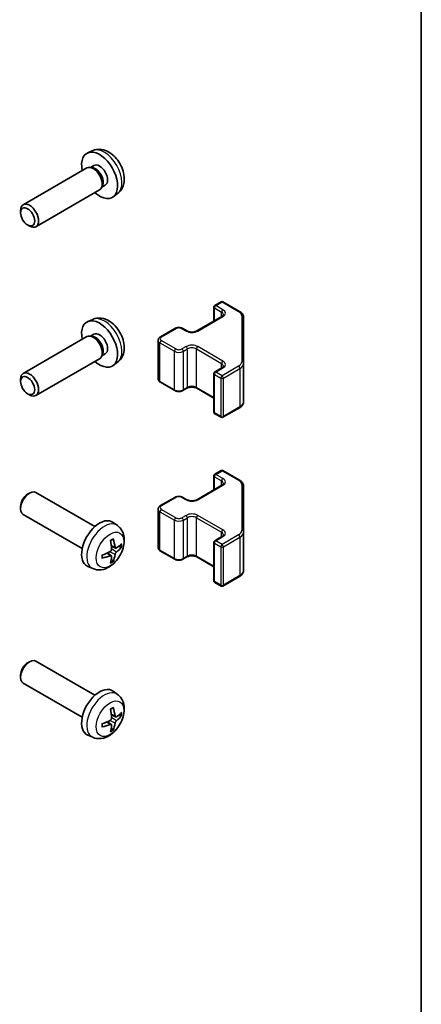
# Model space of a CAD drawing. Units: millimetres. Extents: x 65 to 8728, y 36 to 1441.
# Drawn here: x 1762 to 1825, y 468 to 623 of the extents above; entities that cross this region are included whole.
import ezdxf

# ---------------------------------------------------------------- set-up
doc = ezdxf.new("R2010")
doc.units = ezdxf.units.MM
doc.header["$LTSCALE"] = 4.5
for name, color, linetype, lineweight in [('Border (ISO)', 7, 'Continuous', 35), ('Visible (ISO)', 7, 'Continuous', 35), ('Visible Narrow (ISO)', 7, 'Continuous', 25)]:
    doc.layers.add(name, color=color, linetype=linetype, lineweight=lineweight)

# ---------------------------------------------------------------- blocks, each defined once
blk = doc.blocks.new('図面枠 tk図枠')
at = {"layer": 'Border (ISO)'}
blk.add_line((405.5, 289), (405.5, 8), dxfattribs=at)

msp = doc.modelspace()

# ---------------------------------------------------------------- linework, layer by layer
at = {"layer": 'Visible (ISO)'}
for p, q in [((1773.0893, 602.5562), (1772.2971, 602.2056)), ((1772.1796, 599.8372), (1762.1596, 594.0521)), ((1772.964, 599.9089), (1772.5978, 599.9295)), ((1773.2769, 600.2228), (1772.7537, 599.9207)), ((1774.1796, 596.3731), (1764.1596, 590.588)), ((1774.6339, 597.0165), (1774.4686, 596.6892)), ((1775.0622, 597.1307), (1774.539, 596.8286)), ((1776.9891, 595.8014), (1776.2895, 595.2907)), ((1761.7453, 592.7862), (1761.7453, 593.137)), ((1762.8561, 590.8622), (1763.1599, 590.6869)), ((1792.128, 575.7431), (1792.128, 577.9377)), ((1792.278, 578.1975), (1793.268, 578.7691)), ((1793.568, 578.7691), (1796.1642, 577.2702)), ((1789.4496, 574.1967), (1793.4094, 576.4829)), ((1796.8121, 569.1079), (1796.8121, 576.3163)), ((1773.0893, 576.0201), (1772.2971, 575.6695)), ((1783.722, 573.2577), (1785.9848, 574.5641)), ((1787.2747, 574.5641), (1787.9111, 574.1967)), ((1772.1796, 573.3011), (1762.1596, 567.516)), ((1772.964, 573.3728), (1772.5978, 573.3933)), ((1773.2769, 573.6867), (1772.7537, 573.3846)), ((1783.367, 566.6701), (1783.367, 572.7121)), ((1774.6339, 570.4804), (1774.4686, 570.1531)), ((1775.0622, 570.5945), (1774.539, 570.2924)), ((1774.1796, 569.837), (1764.1596, 564.0519)), ((1776.9891, 569.2653), (1776.2895, 568.7546)), ((1792.278, 567.7464), (1793.4094, 568.3996)), ((1796.8121, 563.0659), (1796.8121, 569.1079)), ((1792.128, 561.4445), (1792.128, 567.4866)), ((1761.7453, 566.2501), (1761.7453, 566.6008)), ((1783.722, 566.1245), (1785.9848, 564.8181)), ((1762.8561, 564.3261), (1763.1599, 564.1508)), ((1787.2747, 564.8181), (1787.9111, 565.1855)), ((1789.4496, 565.1855), (1792.128, 563.6391)), ((1793.568, 560.6131), (1796.1642, 562.112)), ((1792.278, 561.1847), (1793.268, 560.6131)), ((1792.128, 549.2069), (1792.128, 551.4016)), ((1792.278, 551.6614), (1793.268, 552.2329)), ((1793.568, 552.2329), (1796.1642, 550.734)), ((1789.4496, 547.6605), (1793.4094, 549.9467)), ((1796.8121, 542.5718), (1796.8121, 549.7802)), ((1762.8561, 548.52), (1763.1599, 548.6953)), ((1773.4375, 543.4375), (1764.1596, 548.7941)), ((1783.722, 546.7216), (1785.9848, 548.028)), ((1787.2747, 548.028), (1787.9111, 547.6605)), ((1761.7453, 546.596), (1761.7453, 546.2452)), ((1771.4375, 539.9734), (1762.1596, 545.33)), ((1783.367, 540.1339), (1783.367, 546.176)), ((1776.9891, 543.5808), (1776.2895, 544.0915)), ((1796.8121, 536.5297), (1796.8121, 542.5718)), ((1792.128, 534.9083), (1792.128, 540.9504)), ((1792.278, 541.2102), (1793.4094, 541.8634)), ((1776.0023, 538.8535), (1775.4128, 539.2839)), ((1776.6897, 540.0442), (1776.0223, 540.3396)), ((1783.722, 539.5883), (1785.9848, 538.2819)), ((1787.2747, 538.2819), (1787.9111, 538.6494)), ((1789.4496, 538.6494), (1792.128, 537.103)), ((1773.0893, 536.826), (1772.2971, 537.1766)), ((1792.278, 534.6485), (1793.268, 534.077)), ((1793.568, 534.077), (1796.1642, 535.5759)), ((1762.8561, 521.9838), (1763.1599, 522.1591)), ((1773.4375, 516.9014), (1764.1596, 522.258)), ((1761.7453, 520.0598), (1761.7453, 519.7091)), ((1771.4375, 513.4373), (1762.1596, 518.7939)), ((1776.9891, 517.0446), (1776.2895, 517.5554)), ((1776.0023, 512.3174), (1775.4128, 512.7477)), ((1776.6897, 513.5081), (1776.0223, 513.8035)), ((1773.0893, 510.2898), (1772.2971, 510.6404))]:
    msp.add_line(p, q, dxfattribs=at)
for centre, start, end in [((1792.428, 577.9377), 120, 180), ((1793.418, 578.5093), 60, 120), ((1792.428, 567.4866), 120, 180), ((1792.428, 561.4445), 180, 240), ((1793.418, 560.8729), 240, 300), ((1792.428, 551.4016), 120, 180), ((1793.418, 551.9731), 60, 120), ((1792.428, 540.9504), 120, 180), ((1792.428, 534.9083), 180, 240), ((1793.418, 534.3368), 240, 300)]:
    msp.add_arc(centre, 0.3, start, end, dxfattribs=at)
for centre, major_axis, ratio, start_param, end_param in [((1774.1696, 598.6767), (2, -3.4641), 0.57735027, 5.23598776, 10.47197551), ((1773.1796, 598.1052), (1, -1.7321), 0.57735027, 0, 3.14159265), ((1773.4832, 598.2805), (0.8926, -1.5461), 0.57735027, 0.36144194, 2.78015071), ((1774.1696, 598.6767), (0.8926, -1.5461), 0.57735027, 0, 3.14159265), ((1763.1596, 592.3201), (1, -1.7321), 0.57735027, 5.49801994, 10.20994333), ((1774.1696, 572.1406), (2, -3.4641), 0.57735027, 5.23598776, 10.47197551), ((1773.1796, 571.569), (1, -1.7321), 0.57735027, 0, 3.14159265), ((1773.4832, 571.7443), (0.8926, -1.5461), 0.57735027, 0.36144194, 2.78015071), ((1774.1696, 572.1406), (0.8926, -1.5461), 0.57735027, 0, 3.14159265), ((1763.1596, 565.784), (1, -1.7321), 0.57735027, 5.49801994, 10.20994333), ((1763.1596, 547.0621), (-1, -1.7321), 0.57735027, 3.14159265, 6.28318531), ((1762.8558, 547.2374), (-0.7853, -1.3602), 0.57735027, 3.92675802, 5.49801994), ((1774.1696, 540.7055), (-2, -3.4641), 0.57735027, 3.0796893, 6.34508866), ((1771.8728, 542.1397), (2.5666, -5.9702), 0.55353421, 0.95931878, 1.19830308), ((1771.6753, 542.0257), (-3.9094, 5.191), 0.59526289, 3.96282307, 4.20180736), ((1771.769, 541.9716), (-6.4957, -0.1911), 0.49462411, 2.44776077, 2.68674507), ((1771.7791, 541.9774), (-6.4536, -0.7624), 0.55353421, 1.94328958, 2.18227387), ((1771.6753, 542.0374), (-3.4375, 5.5149), 0.65417299, 3.55978145, 3.79876575), ((1771.769, 542.1996), (6.4948, -0.2196), 0.65417299, 5.62601221, 5.86499651), ((1771.7791, 542.2054), (6.4503, -0.7902), 0.59526289, 5.2229706, 5.46195489), ((1771.8728, 542.1514), (3.0824, -5.721), 0.49462411, 0.45484759, 0.69383188), ((1763.1596, 520.5259), (-1, -1.7321), 0.57735027, 3.14159265, 6.28318531), ((1762.8558, 520.7013), (-0.7853, -1.3602), 0.57735027, 3.92675802, 5.49801994), ((1774.1696, 514.1693), (-2, -3.4641), 0.57735027, 3.0796893, 6.34508866), ((1771.8728, 515.6035), (2.5666, -5.9702), 0.55353421, 0.95931878, 1.19830308), ((1771.6753, 515.4895), (-3.9094, 5.191), 0.59526289, 3.96282307, 4.20180736), ((1771.769, 515.4354), (-6.4957, -0.1911), 0.49462411, 2.44776077, 2.68674507), ((1771.7791, 515.4413), (-6.4536, -0.7624), 0.55353421, 1.94328958, 2.18227387), ((1771.769, 515.6635), (6.4948, -0.2196), 0.65417299, 5.62601221, 5.86499651), ((1771.7791, 515.6693), (6.4503, -0.7902), 0.59526289, 5.2229706, 5.46195489), ((1771.8728, 515.6152), (3.0824, -5.721), 0.49462411, 0.45484759, 0.69383188), ((1771.6753, 515.5012), (-3.4375, 5.5149), 0.65417299, 3.55978145, 3.79876575)]:
    msp.add_ellipse(centre, major_axis=major_axis, ratio=ratio, start_param=start_param, end_param=end_param, dxfattribs=at)
for centre in [(1762.8558, 592.1447), (1762.8558, 565.6086)]:
    msp.add_ellipse(centre, major_axis=(0.7853, -1.3602), ratio=0.57735027, dxfattribs=at)
for points, knots in [([(1776.9891, 595.8014), (1777.2149, 595.9662), (1777.4067, 596.1688), (1777.7267, 596.6317), (1777.8444, 596.8946), (1778.0219, 597.4892), (1778.0586, 597.8209), (1778.0514, 598.554), (1777.9835, 598.9529), (1777.7512, 599.746), (1777.5809, 600.1388), (1777.1596, 600.8727), (1776.9097, 601.2141), (1776.3334, 601.8281), (1776.0069, 602.1007), (1775.283, 602.5233), (1774.8869, 602.682), (1774.1127, 602.7836), (1773.7571, 602.7698), (1773.2993, 602.6402), (1773.1929, 602.6021), (1773.0893, 602.5562)], [0.84730152, 0.84730152, 0.84730152, 0.84730152, 1.05226137, 1.05226137, 1.28485125, 1.28485125, 1.58220865, 1.58220865, 1.9574686, 1.9574686, 2.35189349, 2.35189349, 2.74172985, 2.74172985, 3.13599765, 3.13599765, 3.51030353, 3.51030353, 3.78196582, 3.78196582, 3.86508746, 3.86508746, 3.86508746, 3.86508746]), ([(1776.9891, 569.2653), (1777.2149, 569.4301), (1777.4067, 569.6327), (1777.7267, 570.0956), (1777.8444, 570.3584), (1778.0219, 570.9531), (1778.0586, 571.2848), (1778.0514, 572.0178), (1777.9835, 572.4167), (1777.7512, 573.2098), (1777.5809, 573.6026), (1777.1596, 574.3366), (1776.9097, 574.678), (1776.3334, 575.2919), (1776.0069, 575.5645), (1775.283, 575.9872), (1774.8869, 576.1459), (1774.1127, 576.2475), (1773.7571, 576.2337), (1773.2993, 576.1041), (1773.1929, 576.0659), (1773.0893, 576.0201)], [0.84730152, 0.84730152, 0.84730152, 0.84730152, 1.05226137, 1.05226137, 1.28485125, 1.28485125, 1.58220865, 1.58220865, 1.9574686, 1.9574686, 2.35189349, 2.35189349, 2.74172985, 2.74172985, 3.13599765, 3.13599765, 3.51030353, 3.51030353, 3.78196582, 3.78196582, 3.86508746, 3.86508746, 3.86508746, 3.86508746]), ([(1793.4094, 576.4829), (1793.4457, 576.5039), (1793.4778, 576.5257), (1793.5326, 576.5693), (1793.5554, 576.591), (1793.5917, 576.6321), (1793.6052, 576.6515), (1793.6249, 576.6865), (1793.631, 576.7019), (1793.6386, 576.7295), (1793.6401, 576.7417), (1793.6401, 576.7538)], [4.71238898, 4.71238898, 4.71238898, 4.71238898, 4.869468613, 4.869468613, 5.026548246, 5.026548246, 5.183627878, 5.183627878, 5.340707511, 5.340707511, 5.497787144, 5.497787144, 5.497787144, 5.497787144]), ([(1796.1642, 577.2702), (1796.2389, 577.227), (1796.3091, 577.1797), (1796.439, 577.0765), (1796.4986, 577.0207), (1796.6049, 576.9002), (1796.6516, 576.8355), (1796.729, 576.698), (1796.7597, 576.625), (1796.8012, 576.4735), (1796.8121, 576.3949), (1796.8121, 576.3163)], [0, 0, 0, 0, 0.157079633, 0.157079633, 0.314159265, 0.314159265, 0.471238898, 0.471238898, 0.628318531, 0.628318531, 0.785398163, 0.785398163, 0.785398163, 0.785398163]), ([(1785.9848, 574.5641), (1786.0602, 574.6076), (1786.1418, 574.6413), (1786.3128, 574.6916), (1786.4021, 574.7081), (1786.5837, 574.7247), (1786.6758, 574.7247), (1786.8573, 574.7081), (1786.9467, 574.6916), (1787.1177, 574.6413), (1787.1993, 574.6076), (1787.2747, 574.5641)], [4.71238898, 4.71238898, 4.71238898, 4.71238898, 5.02654825, 5.02654825, 5.34070751, 5.34070751, 5.65486678, 5.65486678, 5.96902604, 5.96902604, 6.28318531, 6.28318531, 6.28318531, 6.28318531]), ([(1783.367, 572.7121), (1783.367, 572.7605), (1783.3737, 572.8088), (1783.3989, 572.9006), (1783.4173, 572.9441), (1783.4623, 573.0242), (1783.489, 573.0608), (1783.5477, 573.1274), (1783.5799, 573.1574), (1783.6482, 573.2117), (1783.6843, 573.2359), (1783.722, 573.2577)], [3.926990817, 3.926990817, 3.926990817, 3.926990817, 4.08407045, 4.08407045, 4.241150082, 4.241150082, 4.398229715, 4.398229715, 4.555309348, 4.555309348, 4.71238898, 4.71238898, 4.71238898, 4.71238898]), ([(1787.9111, 574.1967), (1787.9741, 574.1603), (1788.05, 574.1266), (1788.2227, 574.0705), (1788.3201, 574.0483), (1788.5263, 574.0202), (1788.6353, 574.0146), (1788.8517, 574.0216), (1788.9591, 574.0342), (1789.1584, 574.0756), (1789.2505, 574.1042), (1789.374, 574.1563), (1789.4139, 574.1761), (1789.4496, 574.1967)], [3.14159265, 3.14159265, 3.14159265, 3.14159265, 3.41383849, 3.41383849, 3.69493885, 3.69493885, 3.98278528, 3.98278528, 4.27231271, 4.27231271, 4.55800649, 4.55800649, 4.71238898, 4.71238898, 4.71238898, 4.71238898]), ([(1793.4094, 568.3996), (1793.4457, 568.4205), (1793.4778, 568.4424), (1793.5326, 568.486), (1793.5554, 568.5077), (1793.5917, 568.5488), (1793.6052, 568.5682), (1793.6249, 568.6031), (1793.631, 568.6186), (1793.6386, 568.6462), (1793.6401, 568.6584), (1793.6401, 568.6705)], [4.71238898, 4.71238898, 4.71238898, 4.71238898, 4.869468613, 4.869468613, 5.026548246, 5.026548246, 5.183627878, 5.183627878, 5.340707511, 5.340707511, 5.497787144, 5.497787144, 5.497787144, 5.497787144]), ([(1783.367, 566.6701), (1783.367, 566.6217), (1783.3737, 566.5734), (1783.3989, 566.4816), (1783.4173, 566.4381), (1783.4623, 566.358), (1783.489, 566.3214), (1783.5477, 566.2548), (1783.5799, 566.2248), (1783.6482, 566.1705), (1783.6843, 566.1462), (1783.722, 566.1245)], [2.35619449, 2.35619449, 2.35619449, 2.35619449, 2.513274123, 2.513274123, 2.670353756, 2.670353756, 2.827433388, 2.827433388, 2.984513021, 2.984513021, 3.141592654, 3.141592654, 3.141592654, 3.141592654]), ([(1787.9111, 565.1855), (1787.9741, 565.2219), (1788.05, 565.2555), (1788.2227, 565.3117), (1788.3201, 565.3339), (1788.5263, 565.362), (1788.6353, 565.3676), (1788.8517, 565.3606), (1788.9591, 565.3479), (1789.1584, 565.3065), (1789.2505, 565.278), (1789.374, 565.2259), (1789.4139, 565.2061), (1789.4496, 565.1855)], [4.71238898, 4.71238898, 4.71238898, 4.71238898, 4.98463482, 4.98463482, 5.26573517, 5.26573517, 5.55358161, 5.55358161, 5.84310904, 5.84310904, 6.12880282, 6.12880282, 6.28318531, 6.28318531, 6.28318531, 6.28318531]), ([(1785.9848, 564.8181), (1786.0602, 564.7746), (1786.1418, 564.7409), (1786.3128, 564.6906), (1786.4021, 564.674), (1786.5837, 564.6574), (1786.6758, 564.6574), (1786.8573, 564.674), (1786.9467, 564.6906), (1787.1177, 564.7409), (1787.1993, 564.7746), (1787.2747, 564.8181)], [3.14159265, 3.14159265, 3.14159265, 3.14159265, 3.45575192, 3.45575192, 3.76991118, 3.76991118, 4.08407045, 4.08407045, 4.39822972, 4.39822972, 4.71238898, 4.71238898, 4.71238898, 4.71238898]), ([(1796.1642, 562.112), (1796.2389, 562.1552), (1796.3091, 562.2025), (1796.439, 562.3057), (1796.4986, 562.3615), (1796.6049, 562.482), (1796.6516, 562.5466), (1796.729, 562.6842), (1796.7597, 562.7572), (1796.8012, 562.9087), (1796.8121, 562.9873), (1796.8121, 563.0659)], [4.71238898, 4.71238898, 4.71238898, 4.71238898, 4.869468613, 4.869468613, 5.026548246, 5.026548246, 5.183627878, 5.183627878, 5.340707511, 5.340707511, 5.497787144, 5.497787144, 5.497787144, 5.497787144]), ([(1793.4094, 549.9467), (1793.4457, 549.9677), (1793.4778, 549.9896), (1793.5326, 550.0331), (1793.5554, 550.0548), (1793.5917, 550.096), (1793.6052, 550.1154), (1793.6249, 550.1503), (1793.631, 550.1658), (1793.6386, 550.1934), (1793.6401, 550.2056), (1793.6401, 550.2177)], [4.71238898, 4.71238898, 4.71238898, 4.71238898, 4.869468613, 4.869468613, 5.026548246, 5.026548246, 5.183627878, 5.183627878, 5.340707511, 5.340707511, 5.497787144, 5.497787144, 5.497787144, 5.497787144]), ([(1796.1642, 550.734), (1796.2389, 550.6909), (1796.3091, 550.6435), (1796.439, 550.5404), (1796.4986, 550.4845), (1796.6049, 550.364), (1796.6516, 550.2994), (1796.729, 550.1618), (1796.7597, 550.0889), (1796.8012, 549.9373), (1796.8121, 549.8588), (1796.8121, 549.7802)], [0, 0, 0, 0, 0.157079633, 0.157079633, 0.314159265, 0.314159265, 0.471238898, 0.471238898, 0.628318531, 0.628318531, 0.785398163, 0.785398163, 0.785398163, 0.785398163]), ([(1785.9848, 548.028), (1786.0602, 548.0715), (1786.1418, 548.1051), (1786.3128, 548.1554), (1786.4021, 548.172), (1786.5837, 548.1886), (1786.6758, 548.1886), (1786.8573, 548.172), (1786.9467, 548.1554), (1787.1177, 548.1051), (1787.1993, 548.0715), (1787.2747, 548.028)], [4.71238898, 4.71238898, 4.71238898, 4.71238898, 5.02654825, 5.02654825, 5.34070751, 5.34070751, 5.65486678, 5.65486678, 5.96902604, 5.96902604, 6.28318531, 6.28318531, 6.28318531, 6.28318531]), ([(1783.367, 546.176), (1783.367, 546.2244), (1783.3737, 546.2727), (1783.3989, 546.3645), (1783.4173, 546.408), (1783.4623, 546.488), (1783.489, 546.5247), (1783.5477, 546.5913), (1783.5799, 546.6213), (1783.6482, 546.6755), (1783.6843, 546.6998), (1783.722, 546.7216)], [3.926990817, 3.926990817, 3.926990817, 3.926990817, 4.08407045, 4.08407045, 4.241150082, 4.241150082, 4.398229715, 4.398229715, 4.555309348, 4.555309348, 4.71238898, 4.71238898, 4.71238898, 4.71238898]), ([(1787.9111, 547.6605), (1787.9741, 547.6242), (1788.05, 547.5905), (1788.2227, 547.5343), (1788.3201, 547.5122), (1788.5263, 547.484), (1788.6353, 547.4784), (1788.8517, 547.4854), (1788.9591, 547.4981), (1789.1584, 547.5395), (1789.2505, 547.568), (1789.374, 547.6201), (1789.4139, 547.6399), (1789.4496, 547.6605)], [3.14159265, 3.14159265, 3.14159265, 3.14159265, 3.41383849, 3.41383849, 3.69493885, 3.69493885, 3.98278528, 3.98278528, 4.27231271, 4.27231271, 4.55800649, 4.55800649, 4.71238898, 4.71238898, 4.71238898, 4.71238898]), ([(1776.9891, 543.5808), (1777.2149, 543.416), (1777.4067, 543.2133), (1777.7267, 542.7505), (1777.8444, 542.4876), (1778.0219, 541.893), (1778.0586, 541.5613), (1778.0514, 540.8282), (1777.9835, 540.4293), (1777.7512, 539.6362), (1777.5809, 539.2434), (1777.1596, 538.5095), (1776.9097, 538.1681), (1776.3334, 537.5541), (1776.0069, 537.2815), (1775.283, 536.8589), (1774.8869, 536.7002), (1774.1127, 536.5986), (1773.7571, 536.6124), (1773.2993, 536.7419), (1773.1929, 536.7801), (1773.0893, 536.826)], [3.98889417, 3.98889417, 3.98889417, 3.98889417, 4.19385403, 4.19385403, 4.4264439, 4.4264439, 4.7238013, 4.7238013, 5.09906125, 5.09906125, 5.49348614, 5.49348614, 5.8833225, 5.8833225, 6.2775903, 6.2775903, 6.65189618, 6.65189618, 6.92355847, 6.92355847, 7.00668012, 7.00668012, 7.00668012, 7.00668012]), ([(1793.4094, 541.8634), (1793.4457, 541.8844), (1793.4778, 541.9063), (1793.5326, 541.9498), (1793.5554, 541.9715), (1793.5917, 542.0127), (1793.6052, 542.0321), (1793.6249, 542.067), (1793.631, 542.0825), (1793.6386, 542.1101), (1793.6401, 542.1222), (1793.6401, 542.1343)], [4.71238898, 4.71238898, 4.71238898, 4.71238898, 4.869468613, 4.869468613, 5.026548246, 5.026548246, 5.183627878, 5.183627878, 5.340707511, 5.340707511, 5.497787144, 5.497787144, 5.497787144, 5.497787144]), ([(1775.8986, 541.2187), (1775.9138, 541.2294), (1775.9291, 541.2399), (1775.9707, 541.2679), (1775.9972, 541.2849), (1776.0501, 541.317), (1776.0765, 541.3323), (1776.129, 541.361), (1776.1552, 541.3744), (1776.2074, 541.3996), (1776.2333, 541.4112), (1776.259, 541.422)], [3.028761595, 3.028761595, 3.028761595, 3.028761595, 3.060101394, 3.060101394, 3.114617864, 3.114617864, 3.169134334, 3.169134334, 3.223650804, 3.223650804, 3.278167274, 3.278167274, 3.278167274, 3.278167274]), ([(1776.2817, 541.5192), (1776.2859, 541.5067), (1776.2886, 541.4929), (1776.2897, 541.4694), (1776.2875, 541.4561), (1776.2794, 541.4376), (1776.2721, 541.4291), (1776.2625, 541.4236), (1776.2608, 541.4228), (1776.259, 541.422)], [0.0145600729, 0.0145600729, 0.0145600729, 0.0145600729, 0.0187226824, 0.0187226824, 0.0234298311, 0.0234298311, 0.0280690561, 0.0280690561, 0.028985175, 0.028985175, 0.028985175, 0.028985175]), ([(1774.5937, 538.5377), (1774.5902, 538.5654), (1774.5874, 538.5936), (1774.5831, 538.6513), (1774.5816, 538.6808), (1774.5802, 538.7406), (1774.5802, 538.7711), (1774.5816, 538.833), (1774.583, 538.8644), (1774.5864, 538.9145), (1774.5879, 538.9329), (1774.5896, 538.9514)], [1.434221706, 1.434221706, 1.434221706, 1.434221706, 1.488738176, 1.488738176, 1.543254646, 1.543254646, 1.597771116, 1.597771116, 1.652287586, 1.652287586, 1.683627385, 1.683627385, 1.683627385, 1.683627385]), ([(1776.0521, 539.8756), (1776.0534, 539.839), (1776.0483, 539.7974), (1776.0246, 539.7148), (1776.0058, 539.6739), (1775.9616, 539.6032), (1775.9332, 539.5688), (1775.8786, 539.5202), (1775.8539, 539.503), (1775.8295, 539.4901)], [-0.2036008625, -0.2036008625, -0.2036008625, -0.2036008625, -0.191101084, -0.191101084, -0.1786013054, -0.1786013054, -0.1660771911, -0.1660771911, -0.1569242563, -0.1569242563, -0.1569242563, -0.1569242563]), ([(1775.8295, 538.8566), (1775.8618, 538.8696), (1775.8954, 538.8772), (1775.955, 538.8766), (1775.9811, 538.8684), (1776.0202, 538.841), (1776.0358, 538.8199), (1776.0505, 538.7738), (1776.0531, 538.7514), (1776.0521, 538.7281)], [-0.203600879, -0.203600879, -0.203600879, -0.203600879, -0.1911011005, -0.1911011005, -0.178601322, -0.178601322, -0.1660772077, -0.1660772077, -0.1569242728, -0.1569242728, -0.1569242728, -0.1569242728]), ([(1776.8233, 540.0639), (1776.7971, 540.0472), (1776.7688, 540.0367), (1776.7157, 540.0335), (1776.691, 540.0409), (1776.651, 540.0688), (1776.633, 540.0913), (1776.611, 540.1416), (1776.6044, 540.1663), (1776.6007, 540.1924)], [-0.203600879, -0.203600879, -0.203600879, -0.203600879, -0.1911011005, -0.1911011005, -0.178601322, -0.178601322, -0.1660772077, -0.1660772077, -0.1569242728, -0.1569242728, -0.1569242728, -0.1569242728]), ([(1776.6007, 539.0448), (1776.6056, 539.0778), (1776.6158, 539.1165), (1776.6462, 539.1953), (1776.6662, 539.2354), (1776.7095, 539.3066), (1776.7356, 539.3424), (1776.7829, 539.3952), (1776.8035, 539.4147), (1776.8233, 539.4303)], [-0.2036008625, -0.2036008625, -0.2036008625, -0.2036008625, -0.191101084, -0.191101084, -0.1786013054, -0.1786013054, -0.1660771911, -0.1660771911, -0.1569242563, -0.1569242563, -0.1569242563, -0.1569242563]), ([(1777.6457, 540.2735), (1777.6396, 540.2651), (1777.6302, 540.2566), (1777.6093, 540.2433), (1777.5937, 540.2367), (1777.5649, 540.2295), (1777.5467, 540.2275), (1777.5188, 540.2281), (1777.5045, 540.2298), (1777.4921, 540.2329)], [0.0145600729, 0.0145600729, 0.0145600729, 0.0145600729, 0.0187226824, 0.0187226824, 0.0234298311, 0.0234298311, 0.0280690561, 0.0280690561, 0.0318101771, 0.0318101771, 0.0318101771, 0.0318101771]), ([(1783.367, 540.1339), (1783.367, 540.0855), (1783.3737, 540.0372), (1783.3989, 539.9454), (1783.4173, 539.9019), (1783.4623, 539.8219), (1783.489, 539.7852), (1783.5477, 539.7186), (1783.5799, 539.6886), (1783.6482, 539.6344), (1783.6843, 539.6101), (1783.722, 539.5883)], [2.35619449, 2.35619449, 2.35619449, 2.35619449, 2.513274123, 2.513274123, 2.670353756, 2.670353756, 2.827433388, 2.827433388, 2.984513021, 2.984513021, 3.141592654, 3.141592654, 3.141592654, 3.141592654]), ([(1774.5937, 538.5377), (1774.594, 538.5358), (1774.5941, 538.5339), (1774.5941, 538.5228), (1774.5904, 538.5122), (1774.5785, 538.4959), (1774.568, 538.4874), (1774.5471, 538.4766), (1774.5339, 538.472), (1774.5209, 538.4694)], [0.0455535579, 0.0455535579, 0.0455535579, 0.0455535579, 0.0464696768, 0.0464696768, 0.0511089018, 0.0511089018, 0.0558160505, 0.0558160505, 0.05997866, 0.05997866, 0.05997866, 0.05997866]), ([(1776.2401, 538.0644), (1776.2489, 538.0551), (1776.2576, 538.0436), (1776.2721, 538.0198), (1776.2794, 538.003), (1776.2875, 537.9745), (1776.2897, 537.9576), (1776.2886, 537.9329), (1776.2859, 537.9205), (1776.2817, 537.911)], [0.0427285558, 0.0427285558, 0.0427285558, 0.0427285558, 0.0464696768, 0.0464696768, 0.0511089018, 0.0511089018, 0.0558160505, 0.0558160505, 0.05997866, 0.05997866, 0.05997866, 0.05997866]), ([(1785.9848, 538.2819), (1786.0602, 538.2384), (1786.1418, 538.2048), (1786.3128, 538.1545), (1786.4021, 538.1379), (1786.5837, 538.1213), (1786.6758, 538.1213), (1786.8573, 538.1379), (1786.9467, 538.1545), (1787.1177, 538.2048), (1787.1993, 538.2384), (1787.2747, 538.2819)], [3.14159265, 3.14159265, 3.14159265, 3.14159265, 3.45575192, 3.45575192, 3.76991118, 3.76991118, 4.08407045, 4.08407045, 4.39822972, 4.39822972, 4.71238898, 4.71238898, 4.71238898, 4.71238898]), ([(1787.9111, 538.6494), (1787.9741, 538.6857), (1788.05, 538.7194), (1788.2227, 538.7756), (1788.3201, 538.7977), (1788.5263, 538.8259), (1788.6353, 538.8315), (1788.8517, 538.8245), (1788.9591, 538.8118), (1789.1584, 538.7704), (1789.2505, 538.7419), (1789.374, 538.6898), (1789.4139, 538.67), (1789.4496, 538.6494)], [4.71238898, 4.71238898, 4.71238898, 4.71238898, 4.98463482, 4.98463482, 5.26573517, 5.26573517, 5.55358161, 5.55358161, 5.84310904, 5.84310904, 6.12880282, 6.12880282, 6.28318531, 6.28318531, 6.28318531, 6.28318531]), ([(1796.1642, 535.5759), (1796.2389, 535.619), (1796.3091, 535.6664), (1796.439, 535.7695), (1796.4986, 535.8254), (1796.6049, 535.9459), (1796.6516, 536.0105), (1796.729, 536.1481), (1796.7597, 536.221), (1796.8012, 536.3726), (1796.8121, 536.4511), (1796.8121, 536.5297)], [4.71238898, 4.71238898, 4.71238898, 4.71238898, 4.869468613, 4.869468613, 5.026548246, 5.026548246, 5.183627878, 5.183627878, 5.340707511, 5.340707511, 5.497787144, 5.497787144, 5.497787144, 5.497787144]), ([(1776.9891, 517.0446), (1777.2149, 516.8798), (1777.4067, 516.6772), (1777.7267, 516.2143), (1777.8444, 515.9515), (1778.0219, 515.3568), (1778.0586, 515.0251), (1778.0514, 514.2921), (1777.9835, 513.8932), (1777.7512, 513.1001), (1777.5809, 512.7073), (1777.1596, 511.9734), (1776.9097, 511.6319), (1776.3334, 511.018), (1776.0069, 510.7454), (1775.283, 510.3227), (1774.8869, 510.164), (1774.1127, 510.0625), (1773.7571, 510.0762), (1773.2993, 510.2058), (1773.1929, 510.244), (1773.0893, 510.2898)], [3.98889417, 3.98889417, 3.98889417, 3.98889417, 4.19385403, 4.19385403, 4.4264439, 4.4264439, 4.7238013, 4.7238013, 5.09906125, 5.09906125, 5.49348614, 5.49348614, 5.8833225, 5.8833225, 6.2775903, 6.2775903, 6.65189618, 6.65189618, 6.92355847, 6.92355847, 7.00668012, 7.00668012, 7.00668012, 7.00668012]), ([(1775.8986, 514.6825), (1775.9138, 514.6933), (1775.9291, 514.7038), (1775.9707, 514.7318), (1775.9972, 514.7487), (1776.0501, 514.7809), (1776.0765, 514.7961), (1776.129, 514.8248), (1776.1552, 514.8383), (1776.2074, 514.8634), (1776.2333, 514.8751), (1776.259, 514.8859)], [3.028761595, 3.028761595, 3.028761595, 3.028761595, 3.060101394, 3.060101394, 3.114617864, 3.114617864, 3.169134334, 3.169134334, 3.223650804, 3.223650804, 3.278167274, 3.278167274, 3.278167274, 3.278167274]), ([(1776.2817, 514.9831), (1776.2859, 514.9706), (1776.2886, 514.9568), (1776.2897, 514.9333), (1776.2875, 514.9199), (1776.2794, 514.9015), (1776.2721, 514.893), (1776.2625, 514.8875), (1776.2608, 514.8866), (1776.259, 514.8859)], [0.0145600729, 0.0145600729, 0.0145600729, 0.0145600729, 0.0187226824, 0.0187226824, 0.0234298311, 0.0234298311, 0.0280690561, 0.0280690561, 0.028985175, 0.028985175, 0.028985175, 0.028985175]), ([(1776.0521, 513.3394), (1776.0534, 513.3029), (1776.0483, 513.2612), (1776.0246, 513.1786), (1776.0058, 513.1377), (1775.9616, 513.0671), (1775.9332, 513.0326), (1775.8786, 512.9841), (1775.8539, 512.9669), (1775.8295, 512.954)], [-0.2036008625, -0.2036008625, -0.2036008625, -0.2036008625, -0.191101084, -0.191101084, -0.1786013054, -0.1786013054, -0.1660771911, -0.1660771911, -0.1569242563, -0.1569242563, -0.1569242563, -0.1569242563]), ([(1776.8233, 513.5277), (1776.7971, 513.5111), (1776.7688, 513.5006), (1776.7157, 513.4974), (1776.691, 513.5047), (1776.651, 513.5327), (1776.633, 513.5551), (1776.611, 513.6055), (1776.6044, 513.6301), (1776.6007, 513.6562)], [-0.203600879, -0.203600879, -0.203600879, -0.203600879, -0.1911011005, -0.1911011005, -0.178601322, -0.178601322, -0.1660772077, -0.1660772077, -0.1569242728, -0.1569242728, -0.1569242728, -0.1569242728]), ([(1776.6007, 512.5087), (1776.6056, 512.5417), (1776.6158, 512.5804), (1776.6462, 512.6591), (1776.6662, 512.6993), (1776.7095, 512.7705), (1776.7356, 512.8063), (1776.7829, 512.859), (1776.8035, 512.8785), (1776.8233, 512.8942)], [-0.2036008625, -0.2036008625, -0.2036008625, -0.2036008625, -0.191101084, -0.191101084, -0.1786013054, -0.1786013054, -0.1660771911, -0.1660771911, -0.1569242563, -0.1569242563, -0.1569242563, -0.1569242563]), ([(1777.6457, 513.7374), (1777.6396, 513.729), (1777.6302, 513.7205), (1777.6093, 513.7072), (1777.5937, 513.7006), (1777.5649, 513.6934), (1777.5467, 513.6913), (1777.5188, 513.6919), (1777.5045, 513.6937), (1777.4921, 513.6967)], [0.0145600729, 0.0145600729, 0.0145600729, 0.0145600729, 0.0187226824, 0.0187226824, 0.0234298311, 0.0234298311, 0.0280690561, 0.0280690561, 0.0318101771, 0.0318101771, 0.0318101771, 0.0318101771]), ([(1774.5937, 512.0016), (1774.594, 511.9996), (1774.5941, 511.9977), (1774.5941, 511.9866), (1774.5904, 511.976), (1774.5785, 511.9598), (1774.568, 511.9513), (1774.5471, 511.9405), (1774.5339, 511.9359), (1774.5209, 511.9333)], [0.0455535579, 0.0455535579, 0.0455535579, 0.0455535579, 0.0464696768, 0.0464696768, 0.0511089018, 0.0511089018, 0.0558160505, 0.0558160505, 0.05997866, 0.05997866, 0.05997866, 0.05997866]), ([(1774.5937, 512.0016), (1774.5902, 512.0292), (1774.5874, 512.0575), (1774.5831, 512.1152), (1774.5816, 512.1446), (1774.5802, 512.2045), (1774.5802, 512.235), (1774.5816, 512.2968), (1774.583, 512.3282), (1774.5864, 512.3783), (1774.5879, 512.3968), (1774.5896, 512.4153)], [1.434221706, 1.434221706, 1.434221706, 1.434221706, 1.488738176, 1.488738176, 1.543254646, 1.543254646, 1.597771116, 1.597771116, 1.652287586, 1.652287586, 1.683627385, 1.683627385, 1.683627385, 1.683627385]), ([(1775.8295, 512.3204), (1775.8618, 512.3335), (1775.8954, 512.341), (1775.955, 512.3404), (1775.9811, 512.3323), (1776.0202, 512.3049), (1776.0358, 512.2838), (1776.0505, 512.2377), (1776.0531, 512.2153), (1776.0521, 512.1919)], [-0.203600879, -0.203600879, -0.203600879, -0.203600879, -0.1911011005, -0.1911011005, -0.178601322, -0.178601322, -0.1660772077, -0.1660772077, -0.1569242728, -0.1569242728, -0.1569242728, -0.1569242728]), ([(1776.2401, 511.5283), (1776.2489, 511.519), (1776.2576, 511.5075), (1776.2721, 511.4836), (1776.2794, 511.4669), (1776.2875, 511.4383), (1776.2897, 511.4215), (1776.2886, 511.3968), (1776.2859, 511.3843), (1776.2817, 511.3748)], [0.0427285558, 0.0427285558, 0.0427285558, 0.0427285558, 0.0464696768, 0.0464696768, 0.0511089018, 0.0511089018, 0.0558160505, 0.0558160505, 0.05997866, 0.05997866, 0.05997866, 0.05997866])]:
    msp.add_open_spline(points, degree=3, knots=knots, dxfattribs=at)
for points, weights in [([(1777.1763, 540.3097), (1777.3283, 540.2727), (1777.4921, 540.2329)], [1.08273581305, 1.07755563555, 1.07090462611]), ([(1776.2401, 538.0644), (1776.1237, 538.1863), (1776.0157, 538.2994)], [1.07090462709, 1.07755563664, 1.08273581423]), ([(1777.1763, 513.7735), (1777.3283, 513.7366), (1777.4921, 513.6967)], [1.08273581305, 1.07755563555, 1.07090462611]), ([(1776.2401, 511.5283), (1776.1237, 511.6502), (1776.0157, 511.7633)], [1.07090462709, 1.07755563664, 1.08273581423])]:
    msp.add_rational_spline(points, weights, degree=2, dxfattribs=at)
at = {"layer": 'Visible Narrow (ISO)'}
for p, q in [((1792.2159, 575.7938), (1792.2159, 577.8152)), ((1792.2159, 577.8152), (1793.3473, 577.162)), ((1792.428, 578.1827), (1793.418, 578.7542)), ((1793.5594, 577.5295), (1792.428, 578.1827)), ((1793.418, 578.7542), (1796.0142, 577.2553)), ((1789.5996, 574.1818), (1793.5594, 576.468)), ((1793.3473, 576.447), (1793.3473, 577.162)), ((1796.5121, 576.5613), (1796.5121, 569.3529)), ((1783.872, 573.2429), (1786.1348, 574.5492)), ((1787.1247, 574.5492), (1787.7611, 574.1818)), ((1783.6599, 572.3039), (1785.9226, 570.9975)), ((1783.6599, 566.2618), (1783.6599, 572.3039)), ((1786.1348, 571.3649), (1783.872, 572.6713)), ((1787.7611, 571.7323), (1787.1247, 571.3649)), ((1793.5594, 569.4461), (1789.5996, 571.7323)), ((1785.9226, 564.9554), (1785.9226, 570.9975)), ((1787.3368, 570.9975), (1787.9732, 571.3649)), ((1787.3368, 564.9554), (1787.3368, 570.9975)), ((1787.9732, 565.3228), (1787.9732, 571.3649)), ((1789.3875, 571.3649), (1793.3473, 569.0787)), ((1789.3875, 565.3228), (1789.3875, 571.3649)), ((1792.428, 567.7315), (1793.5594, 568.3847)), ((1793.3473, 568.3637), (1793.3473, 569.0787)), ((1796.0142, 568.6589), (1793.418, 567.16)), ((1793.6301, 566.7925), (1796.2263, 568.2914)), ((1796.2263, 568.2914), (1796.2263, 562.2494)), ((1792.2159, 561.322), (1792.2159, 567.3641)), ((1792.2159, 567.3641), (1793.2058, 566.7925)), ((1793.418, 567.16), (1792.428, 567.7315)), ((1793.2058, 566.7925), (1793.2058, 560.7505)), ((1793.6301, 560.7505), (1793.6301, 566.7925)), ((1785.9226, 564.9554), (1783.6599, 566.2618)), ((1787.9732, 565.3228), (1787.3368, 564.9554)), ((1792.128, 563.7406), (1789.3875, 565.3228)), ((1796.2263, 562.2494), (1793.6301, 560.7505)), ((1793.2058, 560.7505), (1792.2159, 561.322)), ((1792.2159, 549.2577), (1792.2159, 551.2791)), ((1792.2159, 551.2791), (1793.3473, 550.6259)), ((1792.428, 551.6465), (1793.418, 552.2181)), ((1793.5594, 550.9933), (1792.428, 551.6465)), ((1793.418, 552.2181), (1796.0142, 550.7192)), ((1789.5996, 547.6457), (1793.5594, 549.9319)), ((1793.3473, 549.9109), (1793.3473, 550.6259)), ((1796.5121, 550.0251), (1796.5121, 542.8168)), ((1783.872, 546.7067), (1786.1348, 548.0131)), ((1787.1247, 548.0131), (1787.7611, 547.6457)), ((1783.6599, 545.7677), (1785.9226, 544.4613)), ((1783.6599, 539.7257), (1783.6599, 545.7677)), ((1786.1348, 544.8288), (1783.872, 546.1352)), ((1787.7611, 545.1962), (1787.1247, 544.8288)), ((1793.5594, 542.91), (1789.5996, 545.1962)), ((1785.9226, 538.4193), (1785.9226, 544.4613)), ((1787.3368, 544.4613), (1787.9732, 544.8288)), ((1787.3368, 538.4193), (1787.3368, 544.4613)), ((1787.9732, 538.7867), (1787.9732, 544.8288)), ((1789.3875, 544.8288), (1793.3473, 542.5426)), ((1789.3875, 538.7867), (1789.3875, 544.8288)), ((1793.3473, 541.8275), (1793.3473, 542.5426)), ((1796.0142, 542.1227), (1793.418, 540.6238)), ((1776.6007, 540.1924), (1776.0087, 540.4764)), ((1792.2159, 534.7859), (1792.2159, 540.8279)), ((1792.2159, 540.8279), (1793.2058, 540.2564)), ((1792.428, 541.1954), (1793.5594, 541.8486)), ((1793.418, 540.6238), (1792.428, 541.1954)), ((1793.6301, 540.2564), (1796.2263, 541.7553)), ((1796.2263, 541.7553), (1796.2263, 535.7132)), ((1775.8295, 538.8566), (1775.2874, 539.2273)), ((1776.6007, 539.0448), (1775.7626, 539.455)), ((1776.8233, 539.4303), (1776.049, 539.9511)), ((1785.9226, 538.4193), (1783.6599, 539.7257)), ((1793.2058, 540.2564), (1793.2058, 534.2143)), ((1793.6301, 534.2143), (1793.6301, 540.2564)), ((1787.9732, 538.7867), (1787.3368, 538.4193)), ((1792.128, 537.2044), (1789.3875, 538.7867)), ((1793.2058, 534.2143), (1792.2159, 534.7859)), ((1796.2263, 535.7132), (1793.6301, 534.2143)), ((1775.8295, 512.3204), (1775.2874, 512.6911)), ((1776.6007, 512.5087), (1775.7626, 512.9188)), ((1776.6007, 513.6562), (1776.0087, 513.9403)), ((1776.8233, 512.8942), (1776.049, 513.415))]:
    msp.add_line(p, q, dxfattribs=at)
for centre, major_axis, ratio, start_param, end_param in [((1774.9183, 599.109), (-1.9537, 3.3839), 0.57735027, 3.20349601, 6.22128195), ((1792.428, 577.9377), (-0.3, 0), 0.57735027, 0, 0.78539816), ((1792.428, 577.9377), (0.15, 0.2598), 0.57735027, 0.78539816, 2.35619449), ((1792.428, 577.9377), (-0.15, 0.2598), 0.57735027, 5.49778714, 6.28318531), ((1793.418, 578.5093), (-0.15, 0.2598), 0.57735027, 5.49778714, 6.28318531), ((1793.418, 578.5093), (0.15, 0.2598), 0.57735027, 0, 0.78539816), ((1774.9183, 572.5729), (-1.9537, 3.3839), 0.57735027, 3.20349601, 6.22128195), ((1793.5594, 577.2845), (0.15, 0.2598), 0.57735027, 0.78539816, 2.35619449), ((1792.6401, 576.7538), (1, 0), 0.57735027, 0, 0.78539816), ((1793.5594, 576.2231), (-0.15, 0.2598), 0.57735027, 5.49778714, 6.28318531), ((1792.6401, 576.9987), (1.3, 0), 0.57735027, 5.49778714, 7.06858347), ((1796.0142, 577.0103), (0.15, 0.2598), 0.57735027, 0, 0.78539816), ((1794.8121, 576.5613), (1.7, 0), 0.57735027, 0, 0.78539816), ((1796.5121, 576.3163), (0.3, 0), 0.81649658, 0, 1.57079633), ((1786.1348, 574.3043), (-0.15, 0.2598), 0.57735027, 5.49778714, 6.28318531), ((1786.6297, 574.2635), (0.7, 0), 0.57735027, 0.78539816, 2.35619449), ((1787.1247, 574.3043), (0.15, 0.2598), 0.57735027, 0, 0.78539816), ((1784.367, 572.9571), (-0.7, 0), 0.57735027, 5.49778714, 7.06858347), ((1783.872, 572.9979), (-0.15, 0.2598), 0.57735027, 5.49778714, 6.28318531), ((1787.7611, 573.9369), (0.15, 0.2598), 0.57735027, 0, 0.78539816), ((1788.6803, 574.7125), (1.3, 0), 0.57735027, 3.92699082, 5.49778714), ((1789.5996, 573.9369), (-0.15, 0.2598), 0.57735027, 5.49778714, 6.28318531), ((1784.367, 572.7121), (-1, 0), 0.57735027, 0, 0.78539816), ((1783.872, 572.4264), (-0.15, -0.2598), 0.57735027, 3.92699082, 5.49778714), ((1788.6803, 571.2016), (-1.3, 0), 0.57735027, 3.92699082, 5.49778714), ((1787.7611, 571.4874), (0.15, -0.2598), 0.57735027, 0.78539816, 2.35619449), ((1788.6803, 570.9567), (1, 0), 0.57735027, 0.78539816, 2.35619449), ((1789.5996, 571.4874), (-0.15, -0.2598), 0.57735027, 3.92699082, 5.49778714), ((1786.1348, 571.12), (-0.15, -0.2598), 0.57735027, 3.92699082, 5.49778714), ((1786.6297, 571.4057), (1, 0), 0.57735027, 3.92699082, 5.49778714), ((1786.6297, 571.6507), (-0.7, 0), 0.57735027, 0.78539816, 2.35619449), ((1787.1247, 571.12), (0.15, -0.2598), 0.57735027, 0.78539816, 2.35619449), ((1793.5594, 569.2012), (0.15, 0.2598), 0.57735027, 0.78539816, 2.35619449), ((1792.6401, 568.6705), (1, 0), 0.57735027, 0, 0.78539816), ((1793.5594, 568.1398), (-0.15, 0.2598), 0.57735027, 5.49778714, 6.28318531), ((1792.6401, 568.9154), (1.3, 0), 0.57735027, 5.49778714, 7.06858347), ((1794.8121, 569.3529), (1.7, 0), 0.57735027, 5.49778714, 6.28318531), ((1796.0142, 568.4139), (-0.15, 0.2598), 0.57735027, 3.92699082, 5.49778714), ((1794.8121, 569.1079), (2, 0), 0.57735027, 5.49778714, 6.28318531), ((1796.5121, 569.1079), (0.3, 0), 0.81649658, 0, 1.57079633), ((1792.428, 567.4866), (-0.3, 0), 0.57735027, 0, 0.78539816), ((1792.428, 567.4866), (0.15, 0.2598), 0.57735027, 0.78539816, 2.35619449), ((1792.428, 567.4866), (-0.15, 0.2598), 0.57735027, 5.49778714, 6.28318531), ((1793.418, 566.915), (-0.15, -0.2598), 0.57735027, 3.92699082, 5.49778714), ((1793.418, 566.915), (0.3, 0), 0.57735027, 3.92699082, 5.49778714), ((1793.418, 566.915), (-0.15, 0.2598), 0.57735027, 3.92699082, 5.49778714), ((1784.367, 566.6701), (-1, 0), 0.57735027, 0, 0.78539816), ((1783.872, 566.3843), (-0.15, -0.2598), 0.57735027, 5.49778714, 6.28318531), ((1787.7611, 565.4453), (0.15, -0.2598), 0.57735027, 0, 0.78539816), ((1788.6803, 564.9146), (-1, 0), 0.57735027, 3.92699082, 5.49778714), ((1789.5996, 565.4453), (-0.15, -0.2598), 0.57735027, 5.49778714, 6.28318531), ((1786.1348, 565.0779), (-0.15, -0.2598), 0.57735027, 5.49778714, 6.28318531), ((1786.6297, 565.3637), (-1, 0), 0.57735027, 0.78539816, 2.35619449), ((1787.1247, 565.0779), (0.15, -0.2598), 0.57735027, 0, 0.78539816), ((1796.0142, 562.3718), (0.15, -0.2598), 0.57735027, 0, 0.78539816), ((1794.8121, 563.0659), (2, 0), 0.57735027, 5.49778714, 6.28318531), ((1792.428, 561.4445), (-0.3, 0), 0.57735027, 0, 0.78539816), ((1792.428, 561.4445), (-0.15, -0.2598), 0.57735027, 5.49778714, 6.28318531), ((1793.418, 560.8729), (-0.3, 0), 0.57735027, 0.78539816, 2.35619449), ((1793.418, 560.8729), (-0.15, -0.2598), 0.57735027, 5.49778714, 6.28318531), ((1793.418, 560.8729), (0.15, -0.2598), 0.57735027, 0, 0.78539816), ((1792.428, 551.4016), (-0.3, 0), 0.57735027, 0, 0.78539816), ((1792.428, 551.4016), (0.15, 0.2598), 0.57735027, 0.78539816, 2.35619449), ((1792.428, 551.4016), (-0.15, 0.2598), 0.57735027, 5.49778714, 6.28318531), ((1793.418, 551.9731), (-0.15, 0.2598), 0.57735027, 5.49778714, 6.28318531), ((1793.418, 551.9731), (0.15, 0.2598), 0.57735027, 0, 0.78539816), ((1793.5594, 550.7484), (0.15, 0.2598), 0.57735027, 0.78539816, 2.35619449), ((1792.6401, 550.2177), (1, 0), 0.57735027, 0, 0.78539816), ((1793.5594, 549.6869), (-0.15, 0.2598), 0.57735027, 5.49778714, 6.28318531), ((1792.6401, 550.4626), (1.3, 0), 0.57735027, 5.49778714, 7.06858347), ((1796.0142, 550.4742), (0.15, 0.2598), 0.57735027, 0, 0.78539816), ((1794.8121, 550.0251), (1.7, 0), 0.57735027, 0, 0.78539816), ((1796.5121, 549.7802), (0.3, 0), 0.81649658, 0, 1.57079633), ((1786.6297, 547.7273), (0.7, 0), 0.57735027, 0.78539816, 2.35619449), ((1784.367, 546.4209), (-0.7, 0), 0.57735027, 5.49778714, 7.06858347), ((1783.872, 546.4618), (-0.15, 0.2598), 0.57735027, 5.49778714, 6.28318531), ((1786.1348, 547.7682), (-0.15, 0.2598), 0.57735027, 5.49778714, 6.28318531), ((1787.1247, 547.7682), (0.15, 0.2598), 0.57735027, 0, 0.78539816), ((1787.7611, 547.4007), (0.15, 0.2598), 0.57735027, 0, 0.78539816), ((1788.6803, 548.1764), (1.3, 0), 0.57735027, 3.92699082, 5.49778714), ((1789.5996, 547.4007), (-0.15, 0.2598), 0.57735027, 5.49778714, 6.28318531), ((1784.367, 546.176), (-1, 0), 0.57735027, 0, 0.78539816), ((1783.872, 545.8902), (-0.15, -0.2598), 0.57735027, 3.92699082, 5.49778714), ((1788.6803, 544.6655), (-1.3, 0), 0.57735027, 3.92699082, 5.49778714), ((1787.7611, 544.9512), (0.15, -0.2598), 0.57735027, 0.78539816, 2.35619449), ((1789.5996, 544.9512), (-0.15, -0.2598), 0.57735027, 3.92699082, 5.49778714), ((1774.9183, 540.2732), (1.9537, 3.3839), 0.57735027, 6.22128195, 9.48668132), ((1786.1348, 544.5838), (-0.15, -0.2598), 0.57735027, 3.92699082, 5.49778714), ((1786.6297, 544.8696), (1, 0), 0.57735027, 3.92699082, 5.49778714), ((1786.6297, 545.1145), (-0.7, 0), 0.57735027, 0.78539816, 2.35619449), ((1787.1247, 544.5838), (0.15, -0.2598), 0.57735027, 0.78539816, 2.35619449), ((1788.6803, 544.4205), (1, 0), 0.57735027, 0.78539816, 2.35619449), ((1793.5594, 542.6651), (0.15, 0.2598), 0.57735027, 0.78539816, 2.35619449), ((1792.6401, 542.1343), (1, 0), 0.57735027, 0, 0.78539816), ((1792.6401, 542.3793), (1.3, 0), 0.57735027, 5.49778714, 7.06858347), ((1794.8121, 542.8168), (1.7, 0), 0.57735027, 5.49778714, 6.28318531), ((1796.0142, 541.8778), (-0.15, 0.2598), 0.57735027, 3.92699082, 5.49778714), ((1794.8121, 542.5718), (2, 0), 0.57735027, 5.49778714, 6.28318531), ((1796.5121, 542.5718), (0.3, 0), 0.81649658, 0, 1.57079633), ((1776.0833, 539.6006), (-1.1137, -1.9289), 0.57735027, 3.80068814, 4.05329349), ((1776.0399, 539.6256), (-1.0366, -1.7954), 0.57735027, 2.21917021, 2.42536283), ((1776.0833, 539.6006), (1.1137, 1.9289), 0.57735027, 5.37148447, 5.62408982), ((1792.428, 540.9504), (-0.3, 0), 0.57735027, 0, 0.78539816), ((1792.428, 540.9504), (0.15, 0.2598), 0.57735027, 0.78539816, 2.35619449), ((1792.428, 540.9504), (-0.15, 0.2598), 0.57735027, 5.49778714, 6.28318531), ((1793.418, 540.3789), (-0.15, -0.2598), 0.57735027, 3.92699082, 5.49778714), ((1793.5594, 541.6036), (-0.15, 0.2598), 0.57735027, 5.49778714, 6.28318531), ((1793.418, 540.3789), (-0.15, 0.2598), 0.57735027, 3.92699082, 5.49778714), ((1776.0833, 539.6006), (-1.1137, -1.9289), 0.57735027, 5.37148447, 5.62408982), ((1784.367, 540.1339), (-1, 0), 0.57735027, 0, 0.78539816), ((1783.872, 539.8481), (-0.15, -0.2598), 0.57735027, 5.49778714, 6.28318531), ((1788.6803, 538.3784), (-1, 0), 0.57735027, 3.92699082, 5.49778714), ((1793.418, 540.3789), (0.3, 0), 0.57735027, 3.92699082, 5.49778714), ((1776.0833, 539.6006), (1.1137, 1.9289), 0.57735027, 3.80068814, 4.05329349), ((1776.0399, 539.6256), (-1.0366, -1.7954), 0.57735027, 0.71622982, 0.92242245), ((1786.1348, 538.5417), (-0.15, -0.2598), 0.57735027, 5.49778714, 6.28318531), ((1786.6297, 538.8275), (-1, 0), 0.57735027, 0.78539816, 2.35619449), ((1787.1247, 538.5417), (0.15, -0.2598), 0.57735027, 0, 0.78539816), ((1787.7611, 538.9092), (0.15, -0.2598), 0.57735027, 0, 0.78539816), ((1789.5996, 538.9092), (-0.15, -0.2598), 0.57735027, 5.49778714, 6.28318531), ((1794.8121, 536.5297), (2, 0), 0.57735027, 5.49778714, 6.28318531), ((1792.428, 534.9083), (-0.3, 0), 0.57735027, 0, 0.78539816), ((1792.428, 534.9083), (-0.15, -0.2598), 0.57735027, 5.49778714, 6.28318531), ((1796.0142, 535.8357), (0.15, -0.2598), 0.57735027, 0, 0.78539816), ((1793.418, 534.3368), (-0.3, 0), 0.57735027, 0.78539816, 2.35619449), ((1793.418, 534.3368), (-0.15, -0.2598), 0.57735027, 5.49778714, 6.28318531), ((1793.418, 534.3368), (0.15, -0.2598), 0.57735027, 0, 0.78539816), ((1774.9183, 513.737), (1.9537, 3.3839), 0.57735027, 6.22128195, 9.48668132), ((1776.0833, 513.0644), (-1.1137, -1.9289), 0.57735027, 3.80068814, 4.05329349), ((1776.0833, 513.0644), (1.1137, 1.9289), 0.57735027, 5.37148447, 5.62408982), ((1776.0399, 513.0895), (-1.0366, -1.7954), 0.57735027, 2.21917021, 2.42536283), ((1776.0833, 513.0644), (-1.1137, -1.9289), 0.57735027, 5.37148447, 5.62408982), ((1776.0833, 513.0644), (1.1137, 1.9289), 0.57735027, 3.80068814, 4.05329349), ((1776.0399, 513.0895), (-1.0366, -1.7954), 0.57735027, 0.71622982, 0.92242245)]:
    msp.add_ellipse(centre, major_axis=major_axis, ratio=ratio, start_param=start_param, end_param=end_param, dxfattribs=at)
for centre in [(1775.8171, 539.7543), (1775.8171, 513.2181)]:
    msp.add_ellipse(centre, major_axis=(-1.5344, -2.6577), ratio=0.57735027, dxfattribs=at)

# ---------------------------------------------------------------- block references
at = {"xscale": 4.5, "yscale": 4.5, "zscale": 4.5}
msp.add_blockref('図面枠 tk図枠', (0, 0), dxfattribs=at)

doc.saveas('drawing.dxf')
